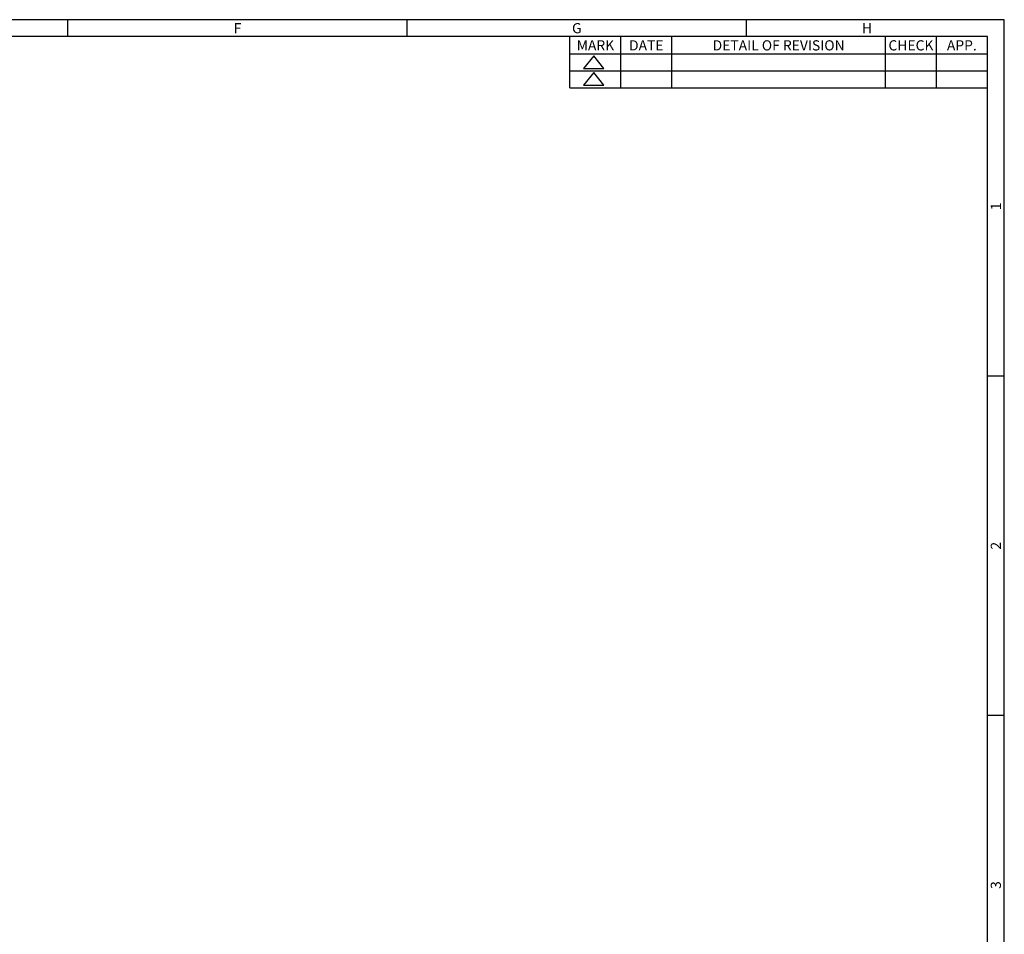
# Model space of a CAD drawing. Extents: x -3 to 1169, y 0 to 808.
# Drawn here: x 734 to 1169, y 404 to 808 of the extents above; entities that cross this region are included whole.
import ezdxf
from ezdxf.enums import TextEntityAlignment as Align

# ---------------------------------------------------------------- set-up
doc = ezdxf.new("R2010")
doc.units = 0
doc.header["$LTSCALE"] = 8
doc.header["$MEASUREMENT"] = 0
doc.layers.get('0').update_dxf_attribs({"linetype": 'CONTINUOUS'})
doc.styles.add('style1', font='gulim.ttc')

msp = doc.modelspace()

# ---------------------------------------------------------------- linework, layer by layer
at = {"color": 3}
for p, q in [((1169, 808.5), (-2.5, 808.5)), ((755, 801), (755, 808.5)), ((905, 801), (905, 808.5)), ((1055, 801), (1055, 808.5)), ((1169, 0), (1169, 808.5)), ((1161.5, 801), (5, 801)), ((976.976, 778.322), (976.976, 801)), ((999.476, 778.322), (999.476, 801)), ((1161.5, 7.5), (1161.5, 801)), ((1161.476, 793.322), (976.976, 793.322)), ((987.574, 792.568), (982.941, 786.92)), ((991.919, 786.92), (987.574, 792.568)), ((982.941, 786.92), (991.919, 786.92)), ((987.574, 785.203), (982.941, 779.555)), ((991.919, 779.555), (987.574, 785.203)), ((982.941, 779.555), (991.919, 779.555)), ((976.976, 778.322), (1161.5, 778.322)), ((1169, 651), (1161.5, 651)), ((1169, 501), (1161.5, 501))]:
    msp.add_line(p, q, dxfattribs=at)
at = {"color": 5}
for p, q in [((1021.976, 778.322), (1021.976, 801)), ((1116.476, 778.322), (1116.476, 801)), ((1138.976, 778.322), (1138.976, 801)), ((1161.476, 785.822), (976.976, 785.822))]:
    msp.add_line(p, q, dxfattribs=at)

# ---------------------------------------------------------------- texts
at = {"color": 3, "style": 'style1'}
for s, p in [('F', (830, 804.75)), ('G', (980, 804.75)), ('H', (1108.25, 804.75)), ('MARK', (988.226, 797.161)), ('DATE', (1010.726, 797.161)), ('DETAIL OF REVISION', (1069.226, 797.161)), ('CHECK', (1127.726, 797.161)), ('APP.', (1150.226, 797.161))]:
    msp.add_text(s, height=4.5, dxfattribs=at).set_placement(p, align=Align.MIDDLE_CENTER)
for s, p in [('1', (1165.25, 726)), ('2', (1165.25, 576)), ('3', (1165.25, 426))]:
    msp.add_text(s, height=4.5, rotation=90, dxfattribs=at).set_placement(p, align=Align.MIDDLE_CENTER)

doc.saveas('drawing.dxf')
